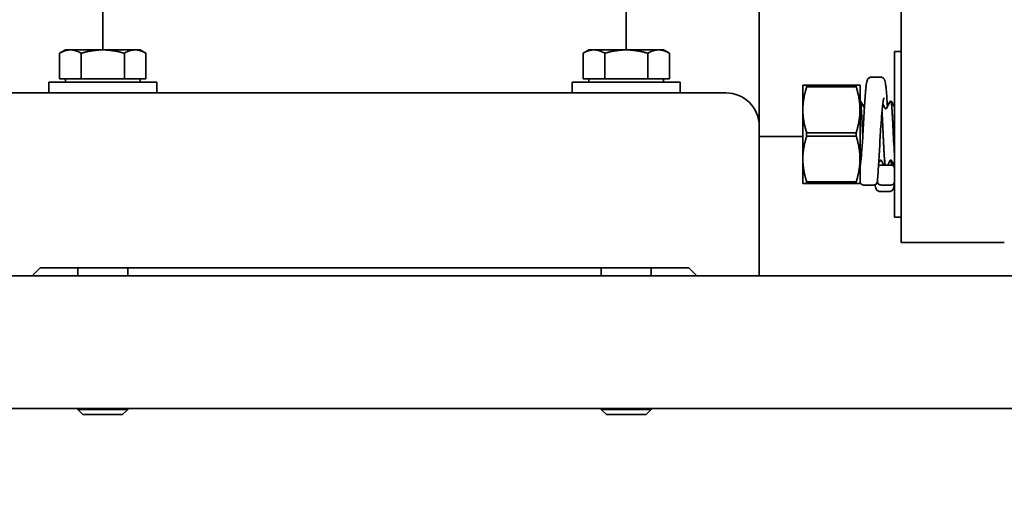
# Model space of a CAD drawing. Units: inches. Extents: x -2 to 184, y 6 to 125.
# Drawn here: x 56 to 63, y 29 to 32 of the extents above; entities that cross this region are included whole.
import ezdxf

# ---------------------------------------------------------------- set-up
doc = ezdxf.new("R2010")
doc.units = ezdxf.units.IN
doc.header["$LTSCALE"] = 12.307692
doc.header["$MEASUREMENT"] = 0
doc.layers.add('Dimensions(ANSI)', color=7, linetype='Continuous', lineweight=25)
doc.layers.add('Visible Edges(ANSI)', color=7, linetype='Continuous', lineweight=35)
doc.styles.add('WattsCenBigText', font='arial.ttf', dxfattribs={"width": 0.9})
doc.dimstyles.new('Dec 3.123[2.12]BigText', dxfattribs={"dimscale": 12.307692, "dimtxt": 0.15, "dimasz": 0.19685, "dimexe": 0.04, "dimexo": 0.04, "dimgap": 0.031496, "dimtad": 1, "dimtih": 1, "dimtoh": 1, "dimdec": 3, "dimrnd": 1e-08, "dimzin": 4, "dimdsep": 46, "dimtxsty": 'WattsCenBigText', "dimcen": 0.09, "dimdle": 0.09, "dimclrd": 7, "dimclre": 7, "dimclrt": 7, "dimadec": 0, "dimazin": 1, "dimtfac": 0.733333, "dimtdec": 3, "dimtofl": 0, "dimtmove": 0, "dimatfit": 3, "dimfxl": 1, "dimtolj": 1, "dimtzin": 4, "dimlwd": 25, "dimlwe": 25, "dimarcsym": 0})

# ---------------------------------------------------------------- blocks, each defined once
blk = doc.blocks.new('*D6')
at = {"layer": 'Defpoints', "color": 0, "linetype": 'Continuous', "transparency": 16777216}
for p in [(41.6746, 28.9865), (70.6746, 28.9865), (70.6746, 19.6271)]:
    blk.add_point(p, dxfattribs=at)
at = {"layer": 'Dimensions(ANSI)', "color": 7, "linetype": 'Continuous', "lineweight": 25, "transparency": 16777216}
for p, q in [((41.6746, 28.4942), (41.6746, 19.1348)), ((70.6746, 28.4942), (70.6746, 19.1348)), ((44.0973, 19.6271), (68.2518, 19.6271))]:
    blk.add_line(p, q, dxfattribs=at)
at = {"layer": 'Dimensions(ANSI)', "color": 7, "linetype": 'Continuous', "transparency": 16777216}
for points in [[(44.0973, 20.0309), (44.0973, 19.2233), (41.6746, 19.6271)], [(68.2518, 20.0309), (68.2518, 19.2233), (70.6746, 19.6271)]]:
    blk.add_solid(points, dxfattribs=at)
at = {"layer": 'Dimensions(ANSI)', "color": 7, "linetype": 'Continuous', "lineweight": 25, "transparency": 16777216, "insert": (55.5698, 22.381), "char_height": 1.846154, "attachment_point": 2, "style": 'WattsCenBigText'}
blk.add_mtext('\\A1;29.0 [737]', dxfattribs=at)

msp = doc.modelspace()

# ---------------------------------------------------------------- linework, layer by layer
at = {"layer": 'Visible Edges(ANSI)'}
for p, q in [((62.7121, 30.7365), (62.7121, 36.2365)), ((56.7058, 32.4865), (56.7058, 32.1845)), ((60.6433, 32.1845), (60.6433, 32.4865)), ((61.6433, 31.6115), (61.6433, 32.4865)), ((56.4248, 32.1845), (56.3813, 32.1594)), ((56.3813, 31.9665), (56.3813, 32.1594)), ((56.4625, 32.1845), (56.4248, 32.1845)), ((56.7058, 32.1845), (56.4625, 32.1845)), ((56.5436, 31.9665), (56.5436, 32.1594)), ((56.9492, 32.1845), (56.7058, 32.1845)), ((56.868, 31.9665), (56.868, 32.1594)), ((56.9868, 32.1845), (56.9492, 32.1845)), ((56.9868, 32.1845), (57.0303, 32.1594)), ((57.0303, 31.9665), (57.0303, 32.1594)), ((60.3623, 32.1845), (60.3188, 32.1594)), ((60.3188, 31.9665), (60.3188, 32.1594)), ((60.4, 32.1845), (60.3623, 32.1845)), ((60.6433, 32.1845), (60.4, 32.1845)), ((60.4811, 31.9665), (60.4811, 32.1594)), ((60.8867, 32.1845), (60.6433, 32.1845)), ((60.8055, 31.9665), (60.8055, 32.1594)), ((60.9243, 32.1845), (60.8867, 32.1845)), ((60.9243, 32.1845), (60.9678, 32.1594)), ((60.9678, 31.9665), (60.9678, 32.1594)), ((62.6621, 32.1715), (62.6621, 30.9265)), ((62.7121, 32.1715), (62.6621, 32.1715)), ((56.2993, 31.9415), (57.1123, 31.9415)), ((56.2993, 31.8615), (56.2993, 31.9415)), ((56.4625, 31.9665), (56.3813, 31.9665)), ((56.4248, 31.9665), (56.4248, 31.9415)), ((56.5436, 31.9665), (56.4625, 31.9665)), ((56.7058, 31.9665), (56.5436, 31.9665)), ((56.868, 31.9665), (56.7058, 31.9665)), ((56.9492, 31.9665), (56.868, 31.9665)), ((57.0303, 31.9665), (56.9492, 31.9665)), ((56.9868, 31.9665), (56.9868, 31.9415)), ((57.1123, 31.8615), (57.1123, 31.9415)), ((60.2368, 31.9415), (61.0498, 31.9415)), ((60.2368, 31.8615), (60.2368, 31.9415)), ((60.4, 31.9665), (60.3188, 31.9665)), ((60.3623, 31.9665), (60.3623, 31.9415)), ((60.4811, 31.9665), (60.4, 31.9665)), ((60.6433, 31.9665), (60.4811, 31.9665)), ((60.8055, 31.9665), (60.6433, 31.9665)), ((60.8867, 31.9665), (60.8055, 31.9665)), ((60.9678, 31.9665), (60.8867, 31.9665)), ((60.9243, 31.9665), (60.9243, 31.9415)), ((61.0498, 31.8615), (61.0498, 31.9415)), ((62.5567, 31.979), (62.4868, 31.979)), ((56.4888, 31.8615), (55.9558, 31.8615)), ((56.4888, 31.8615), (56.9228, 31.8615)), ((60.4263, 31.8615), (56.9228, 31.8615)), ((60.4263, 31.8615), (60.8603, 31.8615)), ((61.3933, 31.8615), (60.8603, 31.8615)), ((61.9716, 31.734), (61.9716, 31.919)), ((62.0004, 31.919), (62.0004, 31.9062)), ((62.3727, 31.919), (62.0004, 31.919)), ((62.0004, 31.9062), (62.3727, 31.9062)), ((62.3727, 31.9062), (62.3727, 31.919)), ((62.4016, 31.919), (62.4016, 31.734)), ((62.4022, 31.799), (62.4029, 31.799)), ((62.6332, 31.799), (62.6339, 31.799)), ((61.9716, 31.364), (61.9716, 31.734)), ((62.4016, 31.734), (62.4016, 31.364)), ((61.6433, 30.4865), (61.6433, 31.6115)), ((62.0004, 31.5619), (62.0004, 31.5362)), ((62.3727, 31.5619), (62.0004, 31.5619)), ((62.3727, 31.5362), (62.3727, 31.5619)), ((61.9716, 31.5321), (61.6433, 31.5321)), ((62.0004, 31.5362), (62.3727, 31.5362)), ((61.9716, 31.179), (61.9716, 31.364)), ((62.4016, 31.364), (62.4016, 31.2214)), ((62.5621, 31.3188), (62.632, 31.3188)), ((62.0004, 31.1919), (62.0004, 31.179)), ((62.3727, 31.1919), (62.0004, 31.1919)), ((62.3727, 31.179), (62.3727, 31.1919)), ((62.4016, 31.1948), (62.4016, 31.2214)), ((62.4016, 31.1948), (62.4016, 31.179)), ((62.5321, 31.1948), (62.5321, 31.1982)), ((62.0004, 31.179), (62.3727, 31.179)), ((62.5015, 31.1683), (62.4316, 31.1683)), ((62.622, 31.119), (62.5521, 31.119)), ((62.632, 31.1683), (62.5621, 31.1683)), ((62.7121, 30.9265), (62.6621, 30.9265)), ((63.4871, 30.7365), (62.7121, 30.7365)), ((56.2346, 30.5465), (56.1746, 30.4865)), ((56.2346, 30.5465), (61.1146, 30.5465)), ((56.5183, 30.5465), (56.5183, 30.4865)), ((56.8933, 30.5465), (56.8933, 30.4865)), ((60.4558, 30.5465), (60.4558, 30.4865)), ((60.8308, 30.5465), (60.8308, 30.4865)), ((61.1746, 30.4865), (61.1146, 30.5465)), ((45.1746, 30.4865), (67.1746, 30.4865)), ((45.1746, 29.4865), (67.1746, 29.4865)), ((56.5183, 29.4865), (56.5183, 29.4799)), ((56.5183, 29.4799), (56.8933, 29.4799)), ((56.5566, 29.4415), (56.5183, 29.4799)), ((56.855, 29.4415), (56.8933, 29.4799)), ((56.8933, 29.4865), (56.8933, 29.4799)), ((60.4558, 29.4865), (60.4558, 29.4799)), ((60.4558, 29.4799), (60.8308, 29.4799)), ((60.4941, 29.4415), (60.4558, 29.4799)), ((60.7925, 29.4415), (60.8308, 29.4799)), ((60.8308, 29.4865), (60.8308, 29.4799)), ((56.855, 29.4415), (56.5566, 29.4415)), ((60.7925, 29.4415), (60.4941, 29.4415))]:
    msp.add_line(p, q, dxfattribs=at)
msp.add_arc((61.3933, 31.6115), 0.25, 0, 90, dxfattribs=at)
for points, weights in [([(56.4625, 32.1845), (56.4248, 32.1845), (56.3813, 32.1594)], [1, 1.0379548493, 1]), ([(56.5436, 32.1594), (56.5001, 32.1845), (56.4625, 32.1845)], [1, 1.0379548493, 1]), ([(56.7058, 32.1845), (56.6305, 32.1845), (56.5436, 32.1594)], [1, 1.0379548493, 1]), ([(56.868, 32.1594), (56.7811, 32.1845), (56.7058, 32.1845)], [1, 1.0379548493, 1]), ([(56.9492, 32.1845), (56.9115, 32.1845), (56.868, 32.1594)], [1, 1.0379548493, 1]), ([(57.0303, 32.1594), (56.9868, 32.1845), (56.9492, 32.1845)], [1, 1.0379548493, 1]), ([(60.4, 32.1845), (60.3623, 32.1845), (60.3188, 32.1594)], [1, 1.0379548493, 1]), ([(60.4811, 32.1594), (60.4376, 32.1845), (60.4, 32.1845)], [1, 1.0379548493, 1]), ([(60.6433, 32.1845), (60.568, 32.1845), (60.4811, 32.1594)], [1, 1.0379548493, 1]), ([(60.8055, 32.1594), (60.7186, 32.1845), (60.6433, 32.1845)], [1, 1.0379548493, 1]), ([(60.8867, 32.1845), (60.849, 32.1845), (60.8055, 32.1594)], [1, 1.0379548493, 1]), ([(60.9678, 32.1594), (60.9243, 32.1845), (60.8867, 32.1845)], [1, 1.0379548493, 1]), ([(62.0004, 31.919), (61.9716, 31.919), (61.9716, 31.919)], [1, 1.03323161371, 1]), ([(61.9716, 31.734), (61.9716, 31.8146), (62.0004, 31.9062)], [1, 1.03323161371, 1]), ([(62.4016, 31.919), (62.4016, 31.919), (62.3727, 31.919)], [1, 1.03323161371, 1]), ([(62.3727, 31.9062), (62.4016, 31.8146), (62.4016, 31.734)], [1, 1.03323161371, 1]), ([(62.0004, 31.5619), (61.9716, 31.6534), (61.9716, 31.734)], [1, 1.03323161371, 1]), ([(62.4016, 31.734), (62.4016, 31.6534), (62.3727, 31.5619)], [1, 1.03323161371, 1]), ([(61.9716, 31.364), (61.9716, 31.4446), (62.0004, 31.5362)], [1, 1.03323161371, 1]), ([(62.3727, 31.5362), (62.4016, 31.4446), (62.4016, 31.364)], [1, 1.03323161371, 1]), ([(62.0004, 31.1919), (61.9716, 31.2834), (61.9716, 31.364)], [1, 1.03323161371, 1]), ([(62.4016, 31.364), (62.4016, 31.2834), (62.3727, 31.1919)], [1, 1.03323161371, 1]), ([(61.9716, 31.179), (61.9716, 31.179), (62.0004, 31.179)], [1, 1.03323161371, 1]), ([(62.3727, 31.179), (62.4016, 31.179), (62.4016, 31.179)], [1, 1.03323161371, 1])]:
    msp.add_rational_spline(points, weights, degree=2, dxfattribs=at)
for points, knots in [([(62.4868, 31.979), (62.4828, 31.979), (62.4789, 31.9782), (62.472, 31.9756), (62.4692, 31.9737), (62.4644, 31.9698), (62.4627, 31.9678), (62.4592, 31.9632), (62.4581, 31.961), (62.4547, 31.9535), (62.4537, 31.9495), (62.4513, 31.9385), (62.4501, 31.9314), (62.4478, 31.9143), (62.4467, 31.9045), (62.4444, 31.8821), (62.4433, 31.8695), (62.4411, 31.842), (62.44, 31.827), (62.4378, 31.7949), (62.4367, 31.7778), (62.4346, 31.7418), (62.4335, 31.723), (62.4313, 31.6841), (62.4302, 31.6641), (62.4274, 31.6127), (62.4258, 31.5808), (62.4241, 31.549)], [3.68365, 3.68365, 3.68365, 3.68365, 3.703981, 3.703981, 3.726339, 3.726339, 3.754464, 3.754464, 3.799009, 3.799009, 3.921539, 3.921539, 4.081735, 4.081735, 4.241931, 4.241931, 4.402127, 4.402127, 4.562323, 4.562323, 4.722519, 4.722519, 4.882715, 4.882715, 5.042911, 5.042911, 5.285609, 5.285609, 5.285609, 5.285609]), ([(62.6079, 31.7596), (62.6074, 31.7684), (62.6068, 31.777), (62.6052, 31.8024), (62.6041, 31.8185), (62.6019, 31.8485), (62.6008, 31.8624), (62.5986, 31.8875), (62.5975, 31.8987), (62.5952, 31.9185), (62.5941, 31.927), (62.5916, 31.9416), (62.5905, 31.9474), (62.5875, 31.9566), (62.5865, 31.9597), (62.5824, 31.9659), (62.5811, 31.9677), (62.5767, 31.972), (62.5732, 31.9749), (62.5647, 31.9782), (62.5608, 31.979), (62.5567, 31.979)], [2.65215, 2.65215, 2.65215, 2.65215, 2.730389, 2.730389, 2.890585, 2.890585, 3.050781, 3.050781, 3.210977, 3.210977, 3.371173, 3.371173, 3.531369, 3.531369, 3.611466, 3.611466, 3.638456, 3.638456, 3.670984, 3.670984, 3.691564, 3.691564, 3.691564, 3.691564]), ([(62.4021, 31.799), (62.4053, 31.7989), (62.4084, 31.7735), (62.4116, 31.7289), (62.415, 31.6801), (62.4185, 31.6092), (62.4219, 31.5389), (62.4221, 31.5348), (62.4223, 31.5306), (62.4225, 31.5265)], [-75.400327, -75.400327, -75.400327, -75.400327, -74.630707, -74.630707, -74.630707, -73.786937, -73.786937, -73.786937, -73.737198, -73.737198, -73.737198, -73.737198]), ([(62.4029, 31.799), (62.4045, 31.799), (62.4059, 31.7984), (62.4079, 31.797), (62.4086, 31.7963), (62.4095, 31.7951), (62.4099, 31.7946), (62.4101, 31.794)], [0, 0, 0, 0, 0.02221433, 0.02221433, 0.04327869, 0.04327869, 0.06302093, 0.06302093, 0.06302093, 0.06302093]), ([(62.4229, 31.5323), (62.4215, 31.5613), (62.4201, 31.5907), (62.4187, 31.6186), (62.4152, 31.6861), (62.4118, 31.7444), (62.4083, 31.7746), (62.4065, 31.7906), (62.4047, 31.7987), (62.4029, 31.7987)], [67.477112, 67.477112, 67.477112, 67.477112, 67.826354, 67.826354, 67.826354, 68.669632, 68.669632, 68.669632, 69.115038, 69.115038, 69.115038, 69.115038]), ([(62.5808, 31.8232), (62.5808, 31.8232), (62.5808, 31.8231), (62.5804, 31.8219), (62.5795, 31.8189), (62.5773, 31.8079), (62.5756, 31.7974), (62.573, 31.7765), (62.5719, 31.7676), (62.5699, 31.7477), (62.5688, 31.7368), (62.5667, 31.7133), (62.5656, 31.7007), (62.5634, 31.6744), (62.5624, 31.6607), (62.5602, 31.6324), (62.5591, 31.6179), (62.5567, 31.5853), (62.5554, 31.5672), (62.5541, 31.549)], [2.815988, 2.815988, 2.815988, 2.815988, 2.838764, 2.838764, 2.944547, 2.944547, 3.12609, 3.12609, 3.237196, 3.237196, 3.351804, 3.351804, 3.467254, 3.467254, 3.582704, 3.582704, 3.698154, 3.698154, 3.836713, 3.836713, 3.836713, 3.836713]), ([(62.6259, 31.794), (62.6263, 31.7949), (62.6269, 31.7957), (62.6284, 31.7972), (62.6291, 31.7978), (62.6309, 31.7987), (62.632, 31.799), (62.6331, 31.799)], [0, 0, 0, 0, 0.03064582, 0.03064582, 0.04656107, 0.04656107, 0.06305169, 0.06305169, 0.06305169, 0.06305169]), ([(62.6331, 31.7988), (62.6356, 31.7987), (62.638, 31.7843), (62.6404, 31.757), (62.6439, 31.7176), (62.6473, 31.6521), (62.6508, 31.5818), (62.6543, 31.5116), (62.6578, 31.4378), (62.6612, 31.3844), (62.6615, 31.3802), (62.6618, 31.3761), (62.6621, 31.3722)], [-56.550771, -56.550771, -56.550771, -56.550771, -55.959977, -55.959977, -55.959977, -55.109388, -55.109388, -55.109388, -54.259241, -54.259241, -54.259241, -54.191843, -54.191843, -54.191843, -54.191843]), ([(62.6339, 31.799), (62.6355, 31.799), (62.6369, 31.7984), (62.6389, 31.797), (62.6396, 31.7963), (62.6405, 31.7951), (62.6409, 31.7946), (62.6411, 31.794)], [0, 0, 0, 0, 0.02221433, 0.02221433, 0.04327869, 0.04327869, 0.06302093, 0.06302093, 0.06302093, 0.06302093]), ([(62.6621, 31.3827), (62.6605, 31.4056), (62.659, 31.4322), (62.6575, 31.461), (62.654, 31.5275), (62.6506, 31.6046), (62.6471, 31.6672), (62.6436, 31.7297), (62.6401, 31.7766), (62.6367, 31.7926), (62.6357, 31.7969), (62.6348, 31.7989), (62.6339, 31.7988)], [47.965497, 47.965497, 47.965497, 47.965497, 48.334842, 48.334842, 48.334842, 49.186811, 49.186811, 49.186811, 50.038311, 50.038311, 50.038311, 50.265482, 50.265482, 50.265482, 50.265482]), ([(62.5667, 31.713), (62.5668, 31.7111), (62.5669, 31.7092), (62.567, 31.7073), (62.5706, 31.6512), (62.5741, 31.5744), (62.5777, 31.5032), (62.5812, 31.433), (62.5847, 31.3693), (62.5882, 31.3333), (62.5887, 31.3278), (62.5892, 31.323), (62.5898, 31.3189)], [-61.976197, -61.976197, -61.976197, -61.976197, -61.946726, -61.946726, -61.946726, -61.076495, -61.076495, -61.076495, -60.219862, -60.219862, -60.219862, -60.09062, -60.09062, -60.09062, -60.09062]), ([(62.5905, 31.3191), (62.5885, 31.3348), (62.5865, 31.3591), (62.5846, 31.3901), (62.5811, 31.4447), (62.5776, 31.5191), (62.5742, 31.5889), (62.5718, 31.6365), (62.5694, 31.6816), (62.5671, 31.7174)], [53.807435, 53.807435, 53.807435, 53.807435, 54.289087, 54.289087, 54.289087, 55.137956, 55.137956, 55.137956, 55.717278, 55.717278, 55.717278, 55.717278]), ([(62.5901, 31.7445), (62.5901, 31.7445), (62.5902, 31.7442), (62.5911, 31.7433), (62.5916, 31.7429), (62.593, 31.7423), (62.594, 31.742), (62.595, 31.742)], [0.00105573, 0.00105573, 0.00105573, 0.00105573, 0.02979933, 0.02979933, 0.04553342, 0.04553342, 0.06184428, 0.06184428, 0.06184428, 0.06184428]), ([(62.595, 31.742), (62.5965, 31.742), (62.5979, 31.7426), (62.5993, 31.7436), (62.5996, 31.744), (62.5999, 31.7444), (62.6, 31.7445), (62.6, 31.7445)], [0, 0, 0, 0, 0.02444828, 0.02444828, 0.04472245, 0.04472245, 0.06076116, 0.06076116, 0.06076116, 0.06076116]), ([(62.4241, 31.549), (62.4226, 31.528), (62.4211, 31.507), (62.4181, 31.4661), (62.4166, 31.4462), (62.4136, 31.4083), (62.4121, 31.3904), (62.4091, 31.3575), (62.4077, 31.3425), (62.4047, 31.3162), (62.4032, 31.3049), (62.4018, 31.2959)], [3.8367157, 3.8367157, 3.8367157, 3.8367157, 3.9973453, 3.9973453, 4.157975, 4.157975, 4.3186047, 4.3186047, 4.4792343, 4.4792343, 4.639864, 4.639864, 4.639864, 4.639864]), ([(62.5541, 31.549), (62.5526, 31.52), (62.5511, 31.491), (62.5481, 31.4343), (62.5466, 31.4066), (62.5436, 31.3537), (62.5421, 31.3286), (62.5391, 31.2822), (62.5375, 31.2609), (62.5345, 31.2229), (62.533, 31.2063), (62.5314, 31.1922)], [5.28561, 5.28561, 5.28561, 5.28561, 5.506902, 5.506902, 5.728193, 5.728193, 5.949485, 5.949485, 6.170777, 6.170777, 6.392068, 6.392068, 6.392068, 6.392068]), ([(62.4075, 31.3536), (62.4075, 31.3536), (62.4074, 31.3538), (62.4065, 31.3547), (62.406, 31.3551), (62.4045, 31.3558), (62.4035, 31.3561), (62.4025, 31.3561)], [0.00105573, 0.00105573, 0.00105573, 0.00105573, 0.02979933, 0.02979933, 0.04553342, 0.04553342, 0.06184428, 0.06184428, 0.06184428, 0.06184428]), ([(62.5565, 31.3561), (62.555, 31.3561), (62.5536, 31.3555), (62.5522, 31.3544), (62.5519, 31.354), (62.5516, 31.3536), (62.5516, 31.3536), (62.5516, 31.3536)], [0, 0, 0, 0, 0.02444828, 0.02444828, 0.04472245, 0.04472245, 0.06076116, 0.06076116, 0.06076116, 0.06076116]), ([(62.5615, 31.3536), (62.5615, 31.3536), (62.5614, 31.3538), (62.5605, 31.3547), (62.56, 31.3551), (62.5585, 31.3558), (62.5575, 31.3561), (62.5565, 31.3561)], [0.00105573, 0.00105573, 0.00105573, 0.00105573, 0.02979933, 0.02979933, 0.04553342, 0.04553342, 0.06184428, 0.06184428, 0.06184428, 0.06184428]), ([(62.6335, 31.3561), (62.632, 31.3561), (62.6306, 31.3555), (62.6292, 31.3544), (62.6289, 31.354), (62.6286, 31.3536), (62.6286, 31.3536), (62.6286, 31.3536)], [0, 0, 0, 0, 0.02444828, 0.02444828, 0.04472245, 0.04472245, 0.06076116, 0.06076116, 0.06076116, 0.06076116]), ([(62.6385, 31.3536), (62.6385, 31.3536), (62.6384, 31.3538), (62.6375, 31.3547), (62.637, 31.3551), (62.6355, 31.3558), (62.6345, 31.3561), (62.6335, 31.3561)], [0.00105573, 0.00105573, 0.00105573, 0.00105573, 0.02979933, 0.02979933, 0.04553342, 0.04553342, 0.06184428, 0.06184428, 0.06184428, 0.06184428]), ([(62.6387, 31.3181), (62.6378, 31.3249), (62.637, 31.3323), (62.6356, 31.3453), (62.6351, 31.3505), (62.6346, 31.356)], [0.8266954, 0.8266954, 0.8266954, 0.8266954, 0.9172806, 0.9172806, 0.9743476, 0.9743476, 0.9743476, 0.9743476]), ([(62.5409, 31.3111), (62.5436, 31.3135), (62.5468, 31.3153), (62.5522, 31.3174), (62.5541, 31.3179), (62.5581, 31.3186), (62.5601, 31.3188), (62.5621, 31.3188)], [0.06030146, 0.06030146, 0.06030146, 0.06030146, 0.08922859, 0.08922859, 0.10468065, 0.10468065, 0.12013684, 0.12013684, 0.12013684, 0.12013684]), ([(62.632, 31.3188), (62.6359, 31.3188), (62.6398, 31.3181), (62.6471, 31.3155), (62.6504, 31.3136), (62.6559, 31.3087), (62.6581, 31.3058), (62.6605, 31.301), (62.6611, 31.2993), (62.6619, 31.2958), (62.6621, 31.294), (62.6621, 31.2922)], [0, 0, 0, 0, 0.0299309, 0.0299309, 0.0598081, 0.0598081, 0.0895884, 0.0895884, 0.1048701, 0.1048701, 0.1201485, 0.1201485, 0.1201485, 0.1201485]), ([(62.4016, 31.1948), (62.4016, 31.1914), (62.4023, 31.188), (62.4053, 31.1816), (62.4075, 31.1787), (62.4129, 31.1737), (62.4162, 31.1718), (62.4217, 31.1697), (62.4236, 31.1692), (62.4276, 31.1685), (62.4296, 31.1683), (62.4316, 31.1683)], [0, 0, 0, 0, 0.0297299, 0.0297299, 0.0594852, 0.0594852, 0.0892804, 0.0892804, 0.1046814, 0.1046814, 0.1200838, 0.1200838, 0.1200838, 0.1200838]), ([(62.5015, 31.1683), (62.5054, 31.1683), (62.5093, 31.1689), (62.5166, 31.1716), (62.5198, 31.1735), (62.5254, 31.1784), (62.5276, 31.1813), (62.53, 31.1861), (62.5305, 31.1878), (62.5312, 31.1904), (62.5313, 31.1913), (62.5314, 31.1922)], [0, 0, 0, 0, 0.0298398, 0.0298398, 0.0596623, 0.0596623, 0.0894488, 0.0894488, 0.1047702, 0.1047702, 0.1126312, 0.1126312, 0.1126312, 0.1126312]), ([(62.5621, 31.1683), (62.5582, 31.1683), (62.5543, 31.1689), (62.5471, 31.1716), (62.5438, 31.1735), (62.5382, 31.1784), (62.536, 31.1813), (62.5337, 31.1861), (62.5331, 31.1878), (62.5323, 31.1913), (62.5321, 31.1931), (62.5321, 31.1948)], [0, 0, 0, 0, 0.0298398, 0.0298398, 0.0596623, 0.0596623, 0.0894488, 0.0894488, 0.1047702, 0.1047702, 0.12009, 0.12009, 0.12009, 0.12009]), ([(62.6619, 31.1922), (62.6612, 31.186), (62.6605, 31.1802), (62.6591, 31.1697), (62.6583, 31.165), (62.6568, 31.1564), (62.656, 31.1525), (62.654, 31.1451), (62.6531, 31.1417), (62.6494, 31.1347), (62.648, 31.1324), (62.643, 31.1269), (62.6396, 31.1239), (62.6308, 31.1201), (62.6264, 31.119), (62.622, 31.119)], [0.0000475, 0.0000475, 0.0000475, 0.0000475, 0.0991499, 0.0991499, 0.1982522, 0.1982522, 0.2973546, 0.2973546, 0.396457, 0.396457, 0.4378929, 0.4378929, 0.472892, 0.472892, 0.4955594, 0.4955594, 0.4955594, 0.4955594]), ([(62.6621, 31.1948), (62.6621, 31.1914), (62.6613, 31.188), (62.6583, 31.1816), (62.6562, 31.1787), (62.6507, 31.1737), (62.6474, 31.1718), (62.6419, 31.1697), (62.64, 31.1692), (62.6361, 31.1685), (62.634, 31.1683), (62.632, 31.1683)], [0, 0, 0, 0, 0.0297299, 0.0297299, 0.0594852, 0.0594852, 0.0892804, 0.0892804, 0.1046814, 0.1046814, 0.1200838, 0.1200838, 0.1200838, 0.1200838]), ([(62.5521, 31.119), (62.5481, 31.119), (62.5441, 31.1199), (62.5373, 31.1225), (62.5345, 31.1243), (62.5296, 31.1282), (62.5279, 31.1303), (62.5245, 31.1349), (62.5233, 31.1371), (62.5199, 31.1446), (62.519, 31.1486), (62.5168, 31.1585), (62.5158, 31.1643), (62.5148, 31.171)], [0.487643, 0.487643, 0.487643, 0.487643, 0.5079748, 0.5079748, 0.5303331, 0.5303331, 0.558458, 0.558458, 0.6030037, 0.6030037, 0.7255344, 0.7255344, 0.8585405, 0.8585405, 0.8585405, 0.8585405])]:
    msp.add_open_spline(points, degree=3, knots=knots, dxfattribs=at)
for points in [[(62.4016, 31.799), (62.4018, 31.799), (62.4019, 31.799), (62.4021, 31.799)], [(62.4101, 31.794), (62.4184, 31.7783), (62.4266, 31.7625), (62.4349, 31.7468)], [(62.5731, 31.777), (62.5787, 31.7662), (62.5844, 31.7553), (62.5901, 31.7445)], [(62.6, 31.7445), (62.6086, 31.761), (62.6173, 31.7775), (62.6259, 31.794)], [(62.6411, 31.794), (62.6481, 31.7807), (62.6551, 31.7674), (62.6621, 31.7541)], [(62.4025, 31.3561), (62.4022, 31.3561), (62.4019, 31.356), (62.4016, 31.356)], [(62.4085, 31.3516), (62.4082, 31.3522), (62.4078, 31.3529), (62.4075, 31.3536)], [(62.5516, 31.3536), (62.5485, 31.3478), (62.5455, 31.342), (62.5425, 31.3363)], [(62.5797, 31.3188), (62.5736, 31.3304), (62.5675, 31.342), (62.5615, 31.3536)], [(62.6286, 31.3536), (62.6225, 31.342), (62.6164, 31.3304), (62.6104, 31.3188)], [(62.6621, 31.3085), (62.6542, 31.3235), (62.6463, 31.3386), (62.6385, 31.3536)], [(62.4018, 31.2959), (62.4017, 31.2947), (62.4016, 31.2935), (62.4016, 31.2922)]]:
    msp.add_open_spline(points, degree=3, dxfattribs=at)

# ---------------------------------------------------------------- dimensions: what is measured, and where the dimension line sits
at = {"layer": 'Dimensions(ANSI)', "color": 7, "linetype": 'Continuous', "lineweight": 25}
dim = msp.add_linear_dim(base=(70.6746, 19.6271), p1=(41.6746, 28.9865), p2=(70.6746, 28.9865), angle=180, dimstyle='Dec 3.123[2.12]BigText', override={"dimgap": 0.031496, "dimtih": 0, "dimtoh": 0, "dimdec": 1, "dimtol": 0, "dimlim": 0, "dimtp": 0, "dimtm": 0, "dimtdec": 1, "dimatfit": 1}, dxfattribs=at)
dim.commit()
dim.dimension.update_dxf_attribs({"geometry": '*D6', "text_midpoint": (55.5698, 19.6271), "dimtype": 160})

doc.saveas('drawing.dxf')
